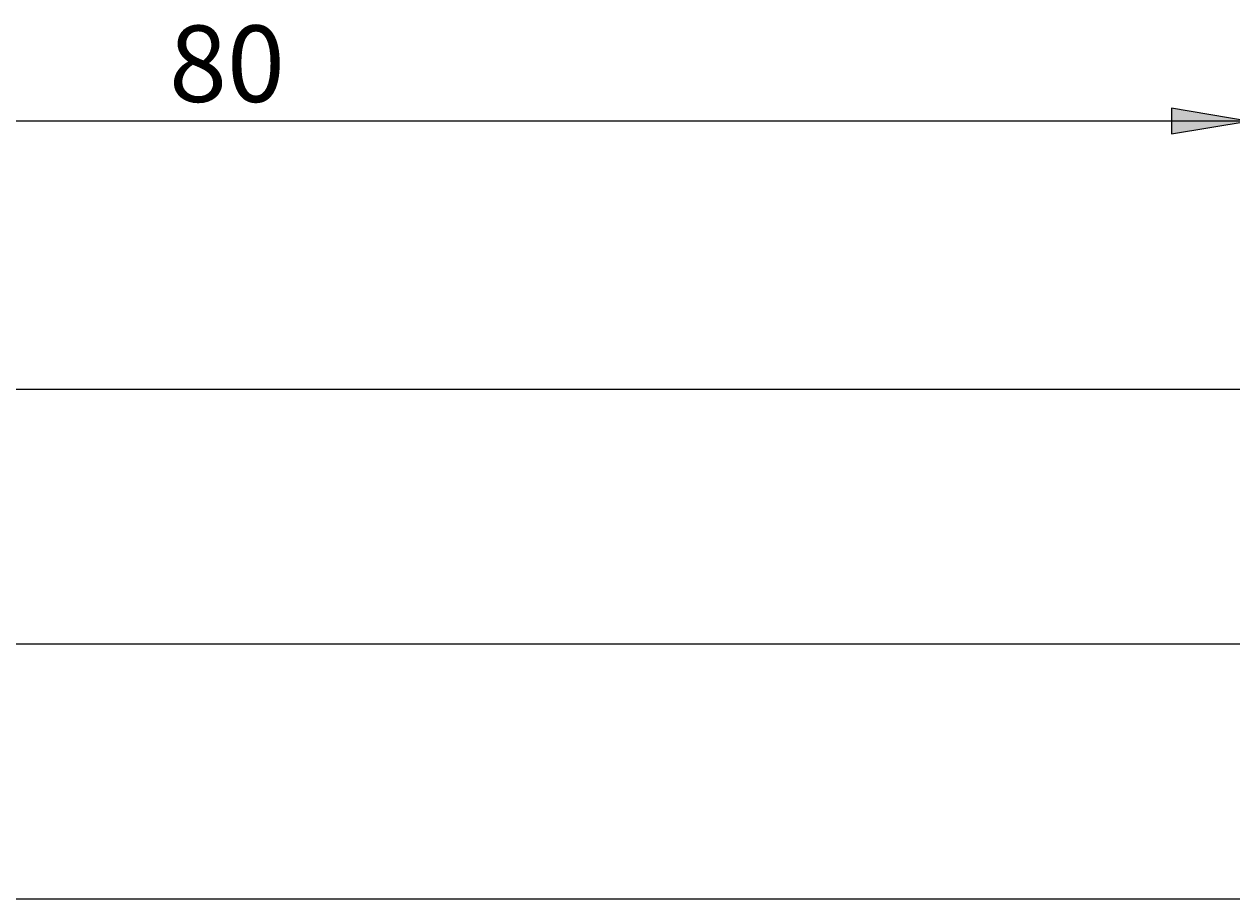
# Model space of a CAD drawing. Units: millimetres. Extents: x -107 to 181, y -46 to 151.
# Drawn here: x -58 to -10, y 31 to 65 of the extents above; entities that cross this region are included whole.
import ezdxf

# ---------------------------------------------------------------- set-up
doc = ezdxf.new("R2010")
doc.units = ezdxf.units.MM
doc.header["$MEASUREMENT"] = 0
doc.layers.add('Default', color=7, linetype='Continuous', lineweight=0)

# ---------------------------------------------------------------- blocks, each defined once
blk = doc.blocks.new('Block_5')
at = {"layer": 'Default', "true_color": 0x000000, "transparency": 33554687}
for points in [[(-86.581, 61.641), (-89.581, 61.141), (-86.581, 60.641)], [(-12.581, 61.641), (-12.581, 60.641), (-9.581, 61.141)]]:
    blk.add_hatch(color=18, dxfattribs=at).paths.add_polyline_path(points)
at = {"layer": 'Default', "color": 18, "lineweight": 5, "true_color": 0x000000}
for p, q in [((-89.581, 42.134), (-89.581, 62.641)), ((-9.581, 52.311), (-9.581, 62.641)), ((-9.581, 61.141), (-89.581, 61.141))]:
    blk.add_line(p, q, dxfattribs=at)
at = {"layer": 'Default'}
for points in [[(-86.581, 61.641), (-89.581, 61.141), (-86.581, 60.641)], [(-12.581, 61.641), (-12.581, 60.641), (-9.581, 61.141)]]:
    blk.add_lwpolyline(points, close=True, dxfattribs=at)
at = {"layer": 'Default', "insert": (-51.929, 61.891), "char_height": 0.2, "attachment_point": 7}
blk.add_mtext('\\C18;\\c0;\\FArial|b0|i0|c1;\\H3.000000;\\W1.000000;80', dxfattribs=at)

msp = doc.modelspace()

# ---------------------------------------------------------------- linework, layer by layer
at = {"layer": 'Default', "color": 18, "lineweight": 18, "true_color": 0x000000}
for p, q in [((-9.581, 50.598), (-58.581, 50.598)), ((-58.581, 30.598), (-9.581, 30.598))]:
    msp.add_line(p, q, dxfattribs=at)
at = {"layer": 'Default', "color": 18, "lineweight": 5, "true_color": 0x000000}
msp.add_line((161.419, 40.598), (-93.505, 40.598), dxfattribs=at)

# ---------------------------------------------------------------- block references
at = {"layer": 'Default'}
msp.add_blockref('Block_5', (0, 0), dxfattribs=at)

doc.saveas('drawing.dxf')
